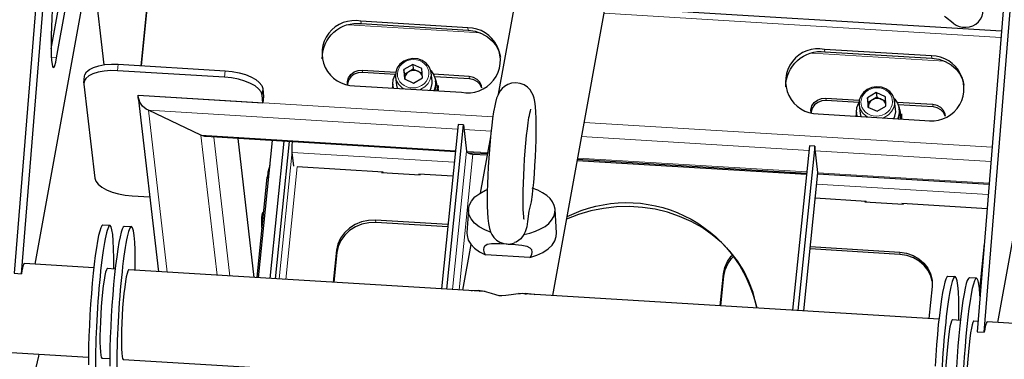
# Model space of a CAD drawing. Units: millimetres. Extents: x 730.4 to 744.6, y 673.9 to 682.6.
# Drawn here: x 743.8 to 744.3, y 676.2 to 676.4 of the extents above; entities that cross this region are included whole.
import ezdxf

# ---------------------------------------------------------------- set-up
doc = ezdxf.new("R2010")
doc.units = ezdxf.units.MM
doc.layers.add('PDF _Геометрия', color=7, linetype='Continuous')

msp = doc.modelspace()

# ---------------------------------------------------------------- linework, layer by layer
at = {"layer": 'PDF _Геометрия', "lineweight": 25}
for points in [[(743.82577, 676.83856), (743.82186, 676.83879), (743.77716, 676.28771), (743.78108, 676.28747), (743.82577, 676.83856), (743.82572, 676.83464), (743.82575, 676.83117), (743.82587, 676.82825), (743.82607, 676.826), (743.82633, 676.82447), (743.82666, 676.82374), (743.8268, 676.82367), (744.07215, 676.80878)], [(744.35436, 676.80649), (744.35044, 676.80672), (744.30575, 676.25564), (744.30966, 676.2554), (744.35436, 676.80649), (744.35432, 676.80257), (744.35434, 676.79908), (744.35445, 676.79618), (744.35465, 676.79393), (744.35491, 676.7924), (744.35525, 676.79167), (744.35539, 676.79158), (744.55889, 676.77924)], [(743.78861, 676.29271), (743.87377, 676.76044)], [(744.07279, 676.27547), (744.15927, 676.7505)], [(744.31719, 676.26064), (744.40236, 676.72838)], [(744.06643, 676.51528), (744.04287, 676.38592)], [(743.85095, 676.44193), (743.84686, 676.4016), (743.85095, 676.44193), (743.91948, 676.43776), (743.91898, 676.44206), (743.91841, 676.44375), (743.91711, 676.44543), (743.91512, 676.44703), (743.91254, 676.44847), (743.90945, 676.44972), (743.90597, 676.45072), (743.90225, 676.45143), (743.8984, 676.45182), (743.83968, 676.45539), (743.83587, 676.45546), (743.83226, 676.45519), (743.82897, 676.4546), (743.82612, 676.45372), (743.82384, 676.45257), (743.8222, 676.45119), (743.82127, 676.44965), (743.82109, 676.448), (743.82643, 676.4021)], [(744.31912, 676.42044), (744.10158, 676.43364)], [(744.29262, 676.42483), (744.28836, 676.42824), (744.28793, 676.42857)], [(744.00548, 676.38808), (744.00609, 676.3894), (744.00659, 676.39178), (744.00655, 676.39314), (744.00601, 676.39778), (744.00582, 676.39881), (744.00487, 676.40104), (744.00329, 676.40296), (744.00119, 676.4044), (743.9987, 676.40526), (743.99605, 676.40549), (743.99341, 676.40506), (743.99097, 676.404), (743.98893, 676.4024), (743.98743, 676.40036), (743.98658, 676.39806), (743.98644, 676.39565), (743.98645, 676.3955), (743.987, 676.39086), (743.98739, 676.38918)], [(743.81533, 676.39224), (743.81569, 676.39578), (743.81587, 676.39661), (743.8168, 676.39815), (743.81844, 676.39953), (743.82072, 676.40068), (743.82357, 676.40157), (743.82686, 676.40215), (743.83047, 676.40243), (743.83427, 676.40236), (743.89301, 676.39879), (743.89684, 676.3984), (743.90058, 676.39768), (743.90405, 676.39669), (743.90714, 676.39544), (743.90973, 676.394), (743.9117, 676.3924), (743.91301, 676.39072), (743.91358, 676.38903), (743.91408, 676.38474), (743.91372, 676.38121)], [(744.01933, 676.3544), (743.88236, 676.36271), (743.88177, 676.36276), (743.88072, 676.36303), (743.87964, 676.36346), (743.85083, 676.37713), (743.84964, 676.37781), (743.84851, 676.37865), (743.8475, 676.37965), (743.84662, 676.38075), (743.84594, 676.38192), (743.84547, 676.38311), (743.84522, 676.38426), (743.8452, 676.38536), (743.91372, 676.38121), (743.91322, 676.38549), (743.91265, 676.38719), (743.91134, 676.38886), (743.90937, 676.39046), (743.90679, 676.3919), (743.90369, 676.39315), (743.90022, 676.39415), (743.89648, 676.39486), (743.89265, 676.39526), (743.83391, 676.39882), (743.83012, 676.39889), (743.8265, 676.39863), (743.8232, 676.39804), (743.82037, 676.39715), (743.81808, 676.396), (743.81644, 676.39463), (743.81552, 676.39308), (743.81533, 676.39143), (743.82132, 676.33996), (743.8219, 676.33826), (743.82319, 676.33658), (743.82518, 676.33499), (743.82776, 676.33354), (743.83086, 676.33229), (743.83433, 676.33129), (743.83805, 676.33058), (743.8419, 676.33019), (743.85157, 676.3296)], [(743.96009, 676.39119), (743.96004, 676.39288), (743.96061, 676.39494), (743.96189, 676.39678), (743.9637, 676.39818), (743.9659, 676.39903), (743.96826, 676.39922), (743.98658, 676.39811)], [(743.98641, 676.39683), (743.96841, 676.39793), (743.96605, 676.39774), (743.96384, 676.3969), (743.96202, 676.3955), (743.96076, 676.39367), (743.96018, 676.39158), (743.96015, 676.39118)], [(743.99155, 676.39421), (743.99155, 676.39428), (743.99143, 676.39685), (743.99112, 676.39942)], [(743.99625, 676.39969), (743.99383, 676.39828), (743.99143, 676.39685)], [(744.00118, 676.39604), (744.00095, 676.39654), (744.00065, 676.39706), (744.00026, 676.39751), (743.99982, 676.39792), (743.99932, 676.39828), (743.99876, 676.39857), (743.99818, 676.39879), (743.99755, 676.39894), (743.99691, 676.39901), (743.99627, 676.39901), (743.99564, 676.39894), (743.995, 676.39879), (743.9944, 676.39857), (743.99383, 676.39828), (743.99332, 676.39792), (743.99284, 676.39751), (743.99244, 676.39704), (743.99211, 676.39654), (743.99184, 676.396), (743.99166, 676.39544), (743.99157, 676.39486), (743.99155, 676.39428)], [(743.99594, 676.40228), (743.99625, 676.39969), (743.99876, 676.39857), (744.00111, 676.39751)], [(744.00573, 676.39911), (744.00611, 676.39871), (744.00761, 676.39644), (744.00843, 676.3939), (744.00851, 676.39124), (744.00786, 676.38863), (744.00757, 676.38796)], [(743.98529, 676.38931), (743.98498, 676.39143), (743.98527, 676.3941), (743.98627, 676.39663), (743.98641, 676.39686)], [(744.03386, 676.38938), (744.03368, 676.39051), (744.0328, 676.39249), (744.03129, 676.39408), (744.02929, 676.39518), (744.027, 676.39565), (744.0074, 676.39685)], [(744.0338, 676.38935), (744.03295, 676.39119), (744.03144, 676.39281), (744.02944, 676.39389), (744.02714, 676.39436), (744.008, 676.39553)], [(744.00826, 676.38792), (744.00868, 676.38986), (744.00866, 676.392), (744.00851, 676.39336)], [(744.00932, 676.38785), (744.00947, 676.38994), (744.00902, 676.3926), (744.00837, 676.39418)], [(744.06172, 676.33085), (744.06194, 676.33306), (744.06236, 676.33754), (744.06272, 676.34219), (744.06304, 676.34692), (744.0633, 676.35164), (744.06351, 676.35629), (744.06365, 676.36081), (744.06373, 676.3651), (744.06373, 676.36911), (744.06368, 676.37282), (744.06354, 676.37615), (744.06332, 676.37917), (744.06294, 676.382), (744.06258, 676.38369), (744.06205, 676.38535), (744.06139, 676.38678), (744.06037, 676.38831), (744.05895, 676.38979), (744.05711, 676.39104), (744.05494, 676.39189), (744.05259, 676.39221), (744.05015, 676.39197), (744.04807, 676.39125), (744.04633, 676.39022), (744.04497, 676.38903), (744.04394, 676.38778), (744.04316, 676.38653), (744.04257, 676.38525), (744.04201, 676.38376), (744.04137, 676.38147), (744.04075, 676.37858), (744.04062, 676.37788), (744.04033, 676.37626), (744.03979, 676.37264), (744.03929, 676.36874), (744.03882, 676.36454), (744.03839, 676.36013), (744.03801, 676.35553), (744.03768, 676.35083), (744.03739, 676.3461), (744.03716, 676.3414), (744.037, 676.33683), (744.03689, 676.33244), (744.03686, 676.32832), (744.03689, 676.3245), (744.037, 676.32103), (744.03718, 676.3179), (744.03748, 676.31504), (744.038, 676.31232), (744.03864, 676.31039), (744.03934, 676.30896), (744.04043, 676.30743), (744.04191, 676.30597), (744.04382, 676.30478), (744.04601, 676.304), (744.04839, 676.30376), (744.05077, 676.30408), (744.05189, 676.3045)], [(743.98498, 676.39146), (743.98498, 676.39143), (743.9847, 676.38935)], [(743.98504, 676.39064), (743.98519, 676.38932)], [(744.00998, 676.38781), (744.01, 676.38804), (744.00993, 676.38963), (744.00982, 676.39065), (744.00984, 676.3904), (744.00976, 676.38782)], [(744.25998, 676.37264), (744.26061, 676.37396), (744.26109, 676.37633), (744.26105, 676.37769), (744.26051, 676.38233), (744.26033, 676.38338), (744.25939, 676.38561), (744.2578, 676.38751), (744.25569, 676.38896), (744.25322, 676.38982), (744.25055, 676.39004), (744.24791, 676.38961), (744.24548, 676.38856), (744.24343, 676.38696), (744.24193, 676.38493), (744.24108, 676.38263), (744.24094, 676.38021), (744.24097, 676.38006), (744.2415, 676.37543), (744.24189, 676.37374)], [(744.25044, 676.38683), (744.25075, 676.38426), (744.25327, 676.38313), (744.25561, 676.38207)], [(743.84522, 676.38428), (743.85634, 676.2886)], [(744.21459, 676.37575), (744.21454, 676.37743), (744.21512, 676.37951), (744.21639, 676.38133), (744.2182, 676.38275), (744.2204, 676.38358), (744.22276, 676.38378), (744.24109, 676.38267)], [(744.24091, 676.3814), (744.22291, 676.38249), (744.22055, 676.38229), (744.21836, 676.38146), (744.21652, 676.38006), (744.21527, 676.37822), (744.21469, 676.37614), (744.21465, 676.37574)], [(744.2398, 676.37386), (744.23948, 676.37599), (744.23977, 676.37865), (744.24079, 676.38118), (744.24093, 676.38142)], [(744.24605, 676.37876), (744.24605, 676.37885), (744.24593, 676.3814), (744.24564, 676.38397)], [(744.25075, 676.38426), (744.24834, 676.38283), (744.24593, 676.3814)], [(744.25568, 676.38061), (744.25545, 676.3811), (744.25515, 676.38161), (744.25476, 676.38207), (744.25432, 676.38249), (744.25382, 676.38283), (744.25327, 676.38313), (744.25268, 676.38335), (744.25205, 676.3835), (744.25141, 676.38357), (744.25077, 676.38357), (744.25014, 676.3835), (744.24951, 676.38335), (744.2489, 676.38313), (744.24834, 676.38283), (744.24782, 676.38247), (744.24734, 676.38207), (744.24694, 676.3816), (744.24661, 676.3811), (744.24634, 676.38056), (744.24616, 676.38), (744.24607, 676.37942), (744.24605, 676.37885)], [(744.26025, 676.38367), (744.26062, 676.38326), (744.26212, 676.381), (744.26294, 676.37846), (744.26302, 676.37579), (744.26237, 676.37318), (744.26208, 676.37251)], [(744.28836, 676.37393), (744.28819, 676.37507), (744.2873, 676.37704), (744.2858, 676.37864), (744.28379, 676.37974), (744.2815, 676.38021), (744.26191, 676.3814)], [(744.05707, 676.31726), (744.05705, 676.31729), (744.05697, 676.31781), (744.05686, 676.31886), (744.05673, 676.32056), (744.05662, 676.32288), (744.05655, 676.32578), (744.05654, 676.32918), (744.05659, 676.33297), (744.05669, 676.3371), (744.05687, 676.34143), (744.05709, 676.3459), (744.05737, 676.3504), (744.0577, 676.35486), (744.05807, 676.35915), (744.05847, 676.36321), (744.0589, 676.36696), (744.05933, 676.37028), (744.05976, 676.37311), (744.05998, 676.37435), (744.0602, 676.37549), (744.0605, 676.37683), (744.06069, 676.37754), (744.06073, 676.37768)], [(744.23948, 676.37601), (744.23948, 676.37599), (744.2392, 676.3739)], [(744.2883, 676.3739), (744.28745, 676.37575), (744.28594, 676.37736), (744.28394, 676.37844), (744.28165, 676.37893), (744.2625, 676.38008)], [(744.26276, 676.37247), (744.26318, 676.37442), (744.26318, 676.37656), (744.26301, 676.37793)], [(744.26382, 676.37242), (744.26397, 676.3745), (744.26352, 676.37715), (744.26289, 676.37874)], [(744.23955, 676.37519), (744.2397, 676.37388)], [(744.26448, 676.37238), (744.2645, 676.3726), (744.26444, 676.37418), (744.26432, 676.37521), (744.26434, 676.37496), (744.26426, 676.37239)], [(744.01461, 676.279), (744.02379, 676.36918), (744.02086, 676.36936), (744.01168, 676.27918)], [(744.02379, 676.36918), (744.02547, 676.35476), (744.02557, 676.35447), (744.02579, 676.35419), (744.02612, 676.35393), (744.02655, 676.35368), (744.02708, 676.35347), (744.02766, 676.35331), (744.0283, 676.35318), (744.02894, 676.35311), (744.03682, 676.35264)], [(743.90893, 676.28542), (743.90005, 676.36164)], [(743.91882, 676.3605), (743.91115, 676.28528)], [(743.9177, 676.28488), (743.92537, 676.3601)], [(743.92065, 676.28469), (743.9283, 676.35992)], [(743.9307, 676.34646), (743.92982, 676.35403), (743.92977, 676.35461), (743.92975, 676.35536), (743.92975, 676.35626), (743.92976, 676.35728), (743.9298, 676.35836), (743.92987, 676.35947), (743.9299, 676.35982)], [(744.03864, 676.3626), (744.03301, 676.33172)], [(744.02602, 676.35399), (744.03694, 676.35333)], [(744.21662, 676.35749), (744.21369, 676.35767), (744.20451, 676.26747)], [(744.21059, 676.26711), (744.2183, 676.34281), (744.2183, 676.34307), (744.21662, 676.35749), (744.20744, 676.26731)], [(744.08629, 676.34964), (744.21209, 676.342)], [(744.08641, 676.35032), (744.21216, 676.34269)], [(743.91705, 676.34315), (743.9163, 676.34319), (743.91622, 676.34042), (743.91676, 676.34038)], [(743.91743, 676.34683), (743.9163, 676.34319)], [(743.9797, 676.34289), (743.97966, 676.34324), (743.93257, 676.3461)], [(743.97889, 676.34329), (743.97884, 676.34293), (744, 676.34165), (744.00002, 676.342)], [(743.97916, 676.34328), (743.97914, 676.34292)], [(743.91676, 676.34033), (743.91586, 676.34039), (743.91026, 676.28533)], [(744.01795, 676.34092), (743.99925, 676.34206), (743.99929, 676.34169)], [(743.99952, 676.34204), (743.9995, 676.34168)], [(744.21826, 676.34232), (744.31232, 676.33663)], [(744.03905, 676.31015), (744.03544, 676.31153), (744.03232, 676.31326), (744.02977, 676.31529), (744.02793, 676.31754), (744.02682, 676.31996), (744.02648, 676.32246), (744.02694, 676.32494), (744.02816, 676.32735), (744.03012, 676.32957), (744.03275, 676.33157), (744.03595, 676.33325), (744.0369, 676.33364)], [(744.06157, 676.33086), (744.06093, 676.32699), (744.05964, 676.32171), (744.05895, 676.31603), (744.05854, 676.31319), (744.05766, 676.3104), (744.05694, 676.30907), (744.0552, 676.30661), (744.05269, 676.30479), (744.05187, 676.30454)], [(744.24498, 676.32679), (744.24494, 676.32715), (744.21689, 676.32885)], [(744.24416, 676.32719), (744.24412, 676.32685), (744.26526, 676.32556), (744.2653, 676.32592)], [(744.24444, 676.32718), (744.2444, 676.32682)], [(744.0265, 676.32275), (744.0257, 676.30992), (744.02576, 676.30842), (744.02643, 676.30597), (744.02783, 676.30363), (744.02991, 676.30146), (744.03262, 676.29953), (744.03586, 676.29792), (744.0352, 676.29931), (744.03494, 676.30074), (744.03509, 676.30192), (744.03561, 676.30282), (744.0368, 676.30365), (744.03915, 676.30414), (744.04369, 676.30407), (744.04777, 676.30381)], [(744.04844, 676.30376), (744.05048, 676.30365), (744.05589, 676.30321), (744.05857, 676.3026), (744.06023, 676.30171), (744.06107, 676.30067), (744.06137, 676.29931), (744.06114, 676.29799), (744.06051, 676.29675), (744.06029, 676.29643), (744.06404, 676.29763), (744.06739, 676.29918), (744.0702, 676.30106), (744.07241, 676.30318), (744.07395, 676.30549), (744.07477, 676.30793), (744.07489, 676.30992), (744.07411, 676.32275)], [(744.31122, 676.32313), (744.26452, 676.32596), (744.26455, 676.3256)], [(744.2648, 676.32594), (744.26476, 676.32558)], [(743.91391, 676.32122), (743.91343, 676.32079), (743.9133, 676.32046), (743.91314, 676.31958), (743.913, 676.31828), (743.91289, 676.31676), (743.91282, 676.31528), (743.91282, 676.31403), (743.91289, 676.31321), (743.91295, 676.31296), (743.91307, 676.31285)], [(744.01526, 676.3144), (743.9755, 676.31682), (743.97165, 676.31671), (743.96787, 676.31593), (743.96432, 676.3145), (743.96114, 676.31247), (743.95843, 676.30994), (743.9563, 676.307), (743.95486, 676.30375), (743.95412, 676.30032), (743.95234, 676.28278)], [(743.82972, 676.31389), (743.8258, 676.31413), (743.82577, 676.31413), (743.82525, 676.31376), (743.82469, 676.31268), (743.82411, 676.3109), (743.8235, 676.30846), (743.82289, 676.30536), (743.82226, 676.30168), (743.82165, 676.29747), (743.82107, 676.29278), (743.82051, 676.28769), (743.81998, 676.28228), (743.8195, 676.27661), (743.81907, 676.27079), (743.81869, 676.2649), (743.81839, 676.25903), (743.81814, 676.25325), (743.81797, 676.24768), (743.81786, 676.24238), (743.81784, 676.23742)], [(743.84145, 676.31317), (743.83755, 676.3134), (743.83752, 676.31342), (743.837, 676.31304), (743.83644, 676.31197), (743.83584, 676.31019), (743.83525, 676.30774), (743.83462, 676.30465), (743.83401, 676.30097), (743.8334, 676.29675), (743.83282, 676.29207), (743.83225, 676.28697), (743.83173, 676.28156), (743.83125, 676.2759), (743.83082, 676.27008), (743.83044, 676.26419), (743.83012, 676.25832), (743.82989, 676.25254), (743.8297, 676.24696), (743.82961, 676.24165), (743.82958, 676.23671)], [(744.01514, 676.31314), (743.97565, 676.31553), (743.9718, 676.31542), (743.96802, 676.31464), (743.96447, 676.31321), (743.96127, 676.31119), (743.95858, 676.30865), (743.95645, 676.30571), (743.955, 676.30246), (743.95427, 676.29904), (743.95262, 676.28276)], [(744.02789, 676.30356), (744.02332, 676.27847)], [(744.28111, 676.28331), (744.28041, 676.28606), (744.27891, 676.28922), (744.27675, 676.29206), (744.27401, 676.29443), (744.27079, 676.29626), (744.26722, 676.2975), (744.26344, 676.29807), (744.21405, 676.30107)], [(744.21419, 676.30233), (744.26329, 676.29935), (744.26707, 676.29878), (744.27064, 676.29756), (744.27386, 676.29571), (744.27661, 676.29333), (744.27876, 676.29051), (744.28026, 676.28735), (744.28104, 676.28396), (744.28107, 676.28049), (744.27927, 676.26294)], [(744.06029, 676.29643), (744.03586, 676.29792)], [(744.16475, 676.26989), (744.16654, 676.28743), (744.16726, 676.29086), (744.16872, 676.29411), (744.17083, 676.29706), (744.17165, 676.29792)], [(744.16502, 676.26988), (744.16669, 676.28615), (744.16741, 676.28958), (744.16887, 676.29282), (744.17098, 676.29578), (744.17229, 676.29711)], [(743.82083, 676.29076), (743.78277, 676.29307), (743.78252, 676.29292), (743.78225, 676.29244), (743.78197, 676.29165), (743.78168, 676.29056), (743.78139, 676.28915), (743.78108, 676.28747)], [(743.83258, 676.29004), (743.82829, 676.29031), (743.82814, 676.29026), (743.82775, 676.28965), (743.82734, 676.28836), (743.8269, 676.28642), (743.82647, 676.28388), (743.82604, 676.28082), (743.82564, 676.27732), (743.82526, 676.2735), (743.82494, 676.26944), (743.82466, 676.26529), (743.82445, 676.26115), (743.8243, 676.25714), (743.82423, 676.25338), (743.82423, 676.24996), (743.8243, 676.24701), (743.82445, 676.2446), (743.82466, 676.24279), (743.82494, 676.24164), (743.82526, 676.24119), (743.8253, 676.24118), (743.82959, 676.24092)], [(744.03568, 676.27772), (743.84002, 676.2896), (743.83989, 676.28954), (743.8395, 676.28894), (743.83908, 676.28765), (743.83865, 676.28571), (743.83822, 676.28317), (743.83779, 676.28011), (743.83739, 676.27661), (743.83701, 676.27279), (743.83668, 676.26874), (743.83641, 676.26458), (743.83619, 676.26043), (743.83605, 676.25642), (743.83598, 676.25265), (743.83598, 676.24925), (743.83605, 676.24629), (743.83619, 676.24389), (743.83641, 676.24207), (743.83668, 676.24093), (743.83701, 676.24047), (743.83705, 676.24047), (744.28183, 676.21349)], [(744.29369, 676.28574), (744.28977, 676.28597), (744.28976, 676.28597), (744.28923, 676.28561), (744.28868, 676.28453), (744.28808, 676.28275), (744.28748, 676.28031), (744.28686, 676.27721), (744.28625, 676.27353), (744.28564, 676.26932), (744.28505, 676.26463), (744.28448, 676.25954), (744.28395, 676.25413), (744.28348, 676.24846), (744.28305, 676.24264), (744.28268, 676.23675)], [(744.30544, 676.28501), (744.30152, 676.28525), (744.30151, 676.28526), (744.30098, 676.28489), (744.30041, 676.28382), (744.29983, 676.28204), (744.29922, 676.27958), (744.29861, 676.2765), (744.29798, 676.27282), (744.29739, 676.2686), (744.29679, 676.26392), (744.29623, 676.25882), (744.2957, 676.2534), (744.29522, 676.24775), (744.29479, 676.24193), (744.29441, 676.23604)], [(744.30733, 676.2751), (744.30726, 676.27626), (744.30702, 676.27935), (744.3067, 676.28181), (744.30633, 676.28358), (744.3059, 676.28465), (744.30543, 676.28501), (744.3049, 676.28465), (744.30433, 676.28358), (744.30375, 676.28181), (744.30314, 676.27935), (744.30252, 676.27626), (744.3019, 676.27258), (744.3013, 676.26836), (744.3007, 676.26368), (744.30015, 676.25858), (744.29962, 676.25317), (744.29914, 676.24751), (744.2987, 676.24169), (744.29833, 676.23581)], [(744.02825, 676.27817), (744.02877, 676.27835), (744.03182, 676.27844), (744.03518, 676.27788), (744.03893, 676.27675), (744.04137, 676.276), (744.04323, 676.27561), (744.04493, 676.2755), (744.04704, 676.27565), (744.04991, 676.2761), (744.05262, 676.27651), (744.05775, 676.27686), (744.06252, 676.27621), (744.06289, 676.27607)], [(744.03251, 676.27792), (744.03269, 676.27796), (744.03416, 676.27804)], [(744.28482, 676.26261), (744.05402, 676.27661)], [(744.0563, 676.27676), (744.05715, 676.27665), (744.05826, 676.27635)], [(744.29657, 676.26189), (744.29226, 676.26215), (744.29212, 676.26211), (744.29173, 676.2615), (744.29132, 676.26021), (744.29089, 676.25826), (744.29044, 676.25572), (744.29002, 676.25267), (744.28962, 676.24917), (744.28925, 676.24535), (744.28891, 676.24129), (744.28865, 676.23714), (744.28843, 676.233), (744.28829, 676.22899), (744.2882, 676.22522), (744.2882, 676.22181), (744.28829, 676.21886), (744.28843, 676.21644), (744.28865, 676.21464), (744.28891, 676.21349), (744.28925, 676.21304), (744.28929, 676.21303), (744.29358, 676.21276)], [(743.494, 676.26129), (743.81786, 676.24164)], [(744.30622, 676.26131), (744.30401, 676.26144), (744.30387, 676.26139), (744.30348, 676.26079), (744.30307, 676.2595), (744.30264, 676.25756), (744.30219, 676.25501), (744.30176, 676.25196), (744.30136, 676.24846), (744.301, 676.24464), (744.30066, 676.24058), (744.30039, 676.23643), (744.30018, 676.23228), (744.30004, 676.22828), (744.29995, 676.22451), (744.29995, 676.2211), (744.30004, 676.21814), (744.30018, 676.21574), (744.30039, 676.21393), (744.30066, 676.21278), (744.301, 676.21232), (744.30102, 676.21232), (744.58873, 676.19486)], [(744.58664, 676.24429), (744.31136, 676.261), (744.31111, 676.26085), (744.31083, 676.26038), (744.31055, 676.25958), (744.31026, 676.25849), (744.30997, 676.25708), (744.30966, 676.2554)], [(743.45739, 675.48026), (743.45747, 675.48036), (743.4575, 675.48043), (743.4575, 675.48047), (743.78141, 676.21304), (743.78509, 676.22235), (743.78822, 676.23222), (743.79065, 676.24232), (743.79082, 676.24328)]]:
    msp.add_lwpolyline(points, dxfattribs=at)
for points in [[(743.82626, 676.78043), (743.79841, 676.43699), (743.79807, 676.43229), (743.79777, 676.42754), (743.79757, 676.42285), (743.79741, 676.41835), (743.79736, 676.41415), (743.79737, 676.41036), (743.79747, 676.40708), (743.79765, 676.4044), (743.7979, 676.40239), (743.7982, 676.4011), (743.79858, 676.40056), (743.799, 676.40078), (743.79945, 676.40176), (743.79994, 676.40349), (743.80044, 676.4059), (743.85615, 676.71189, 0.068015), (743.85818, 676.76531), (743.83033, 676.80276)], [(743.79737, 676.41078), (743.85223, 676.71213, 0.068015), (743.85426, 676.76554), (743.82876, 676.79985)], [(743.94626, 676.40538, -0.454246), (743.96768, 676.42468), (744.0264, 676.42111), (744.03019, 676.42054), (744.03376, 676.41931), (744.03698, 676.41747), (744.03972, 676.4151), (744.04189, 676.41226), (744.04339, 676.4091), (744.04407, 676.40635)], [(744.20076, 676.38993, -0.454246), (744.22218, 676.40924), (744.28091, 676.40567), (744.28469, 676.4051), (744.28826, 676.40388), (744.29148, 676.40203), (744.29422, 676.39965), (744.29639, 676.39682), (744.29789, 676.39365), (744.29858, 676.3909)], [(743.88236, 676.36271), (743.88177, 676.36276), (743.88072, 676.36303), (743.87964, 676.36346), (743.85083, 676.37713, -0.281979), (743.8452, 676.38536)], [(744.08068, 676.31878, -0.490713), (744.18476, 676.26868), (744.18434, 676.271), (744.18277, 676.27722), (744.18054, 676.28326), (744.17766, 676.28907), (744.17416, 676.2946), (744.17009, 676.29976), (744.16547, 676.30454), (744.16034, 676.30889), (744.15477, 676.31276), (744.1488, 676.31613), (744.14247, 676.31893), (744.13586, 676.32118), (744.12902, 676.32283), (744.12202, 676.32388), (744.11493, 676.32431), (744.1078, 676.32413), (744.10072, 676.32331), (744.09373, 676.32189), (744.08693, 676.31988), (744.0804, 676.31731)]]:
    msp.add_lwpolyline(points, format="xyb", dxfattribs=at)
at = {"layer": 'PDF _Геометрия', "lineweight": 13}
for points in [[(744.31884, 676.4171), (744.10098, 676.43032)], [(743.96768, 676.42468), (743.96752, 676.42596)], [(744.03319, 676.41955), (743.96066, 676.42396)], [(744.02641, 676.42111), (744.02626, 676.4224)], [(744.28769, 676.40411), (744.21516, 676.40851)], [(744.22218, 676.40924), (744.22202, 676.41053)], [(743.79752, 676.40608), (743.80044, 676.4059)], [(744.28091, 676.40567), (744.28076, 676.40696)], [(743.83427, 676.40236), (743.83391, 676.39882)], [(743.89265, 676.39526), (743.89301, 676.39879)], [(743.96841, 676.39793), (743.96826, 676.39922)], [(744.00601, 676.39778), (744.00605, 676.39642), (744.00556, 676.39404), (744.00437, 676.39185), (744.00258, 676.39001), (744.00033, 676.38867), (743.99973, 676.38843)], [(743.99113, 676.38896), (743.99018, 676.38953), (743.98831, 676.39122), (743.98704, 676.39332), (743.98647, 676.3955)], [(744.02715, 676.39437), (744.02699, 676.39565)], [(743.91358, 676.38903), (743.91322, 676.3855)], [(743.8452, 676.38536), (744.03993, 676.37354)], [(744.22291, 676.38249), (744.22276, 676.38378)], [(744.26052, 676.38233), (744.26056, 676.38097), (744.26006, 676.3786), (744.25887, 676.3764), (744.25709, 676.37457), (744.25483, 676.37324), (744.25423, 676.373)], [(744.02059, 676.36683), (743.85083, 676.37712), (743.86116, 676.28832)], [(744.24563, 676.37351), (744.24468, 676.37408), (744.24281, 676.37578), (744.24154, 676.37787), (744.24097, 676.38005)], [(744.28165, 676.37893), (744.28149, 676.38021)], [(744.09009, 676.3705), (744.31397, 676.35692)], [(744.03895, 676.36571), (744.02409, 676.36661)], [(743.88856, 676.28665), (743.87963, 676.36346), (744.0194, 676.35497)], [(743.88674, 676.36244), (743.89561, 676.28622)], [(743.90881, 676.28542), (743.89994, 676.36164)], [(744.21344, 676.35512), (744.08868, 676.36269)], [(743.92977, 676.35451), (743.92266, 676.28458)], [(744.01874, 676.34864), (743.92981, 676.35403)], [(744.02547, 676.35476), (744.01773, 676.2788)], [(744.02551, 676.3546), (744.03705, 676.3539)], [(744.31333, 676.34907), (744.21693, 676.35492)], [(744.02895, 676.35311), (744.02136, 676.2786)], [(744.08652, 676.3509), (744.21223, 676.34328)], [(743.92629, 676.28436), (743.93256, 676.3461)], [(744.2183, 676.34307), (744.21058, 676.26711)], [(744.21831, 676.3429), (744.31237, 676.33719)], [(744.31186, 676.33085), (744.21768, 676.33657)], [(743.97551, 676.31682), (743.97565, 676.31553)], [(743.95427, 676.29904), (743.95412, 676.30033)], [(744.30968, 676.30396), (744.30709, 676.27861)], [(744.26344, 676.29807), (744.26329, 676.29936)], [(744.16669, 676.28615), (744.16654, 676.28744)]]:
    msp.add_lwpolyline(points, dxfattribs=at)
at = {"layer": 'PDF _Геометрия', "lineweight": 25}
for points in [[(744.02626, 676.4224), (743.96752, 676.42596, 1.104087), (743.96393, 676.39061), (744.02265, 676.38704, 1.104028)], [(744.28076, 676.40696), (744.22202, 676.41051, 1.104087), (744.21843, 676.37517), (744.27716, 676.3716, 1.103679)]]:
    msp.add_lwpolyline(points, format="xyb", close=True, dxfattribs=at)
for points in [[(743.99112, 676.39942), (743.99136, 676.39429), (743.99641, 676.39203), (744.00122, 676.39489), (744.00098, 676.4), (743.99594, 676.40228)], [(744.24564, 676.38397), (744.24587, 676.37885), (744.25091, 676.37658), (744.25573, 676.37944), (744.2555, 676.38457), (744.25044, 676.38683)]]:
    msp.add_lwpolyline(points, close=True, dxfattribs=at)
for centre, major_axis, ratio, start_param, end_param in [((744.2993, 676.43148), (0.00977, 0.00118), 0.898468, 3.857398, 6.997974), ((744.05016, 676.32228), (-0.02395, 0.00002), 0.574666, 1.858097, 4.21752), ((743.82679, 676.26567), (0.00292, 0.04826), 0.085204, 5.248598, 8.734264), ((743.83854, 676.26496), (0.00293, 0.04841), 0.0852, 5.24829, 8.734481), ((744.29077, 676.23767), (0.00294, 0.04831), 0.08552, 5.247079, 8.743462)]:
    msp.add_ellipse(centre, major_axis=major_axis, ratio=ratio, start_param=start_param, end_param=end_param, dxfattribs=at)
at = {"layer": 'PDF _Геометрия', "lineweight": 13}
for centre, major_axis, ratio, start_param, end_param in [((743.99618, 676.39715), (0.00861, 0.00098), 0.898304, 2.03335, 8.316535), ((744.25068, 676.38171), (0.00861, 0.00097), 0.898293, 2.033579, 8.316764)]:
    msp.add_ellipse(centre, major_axis=major_axis, ratio=ratio, start_param=start_param, end_param=end_param, dxfattribs=at)

doc.saveas('drawing.dxf')
